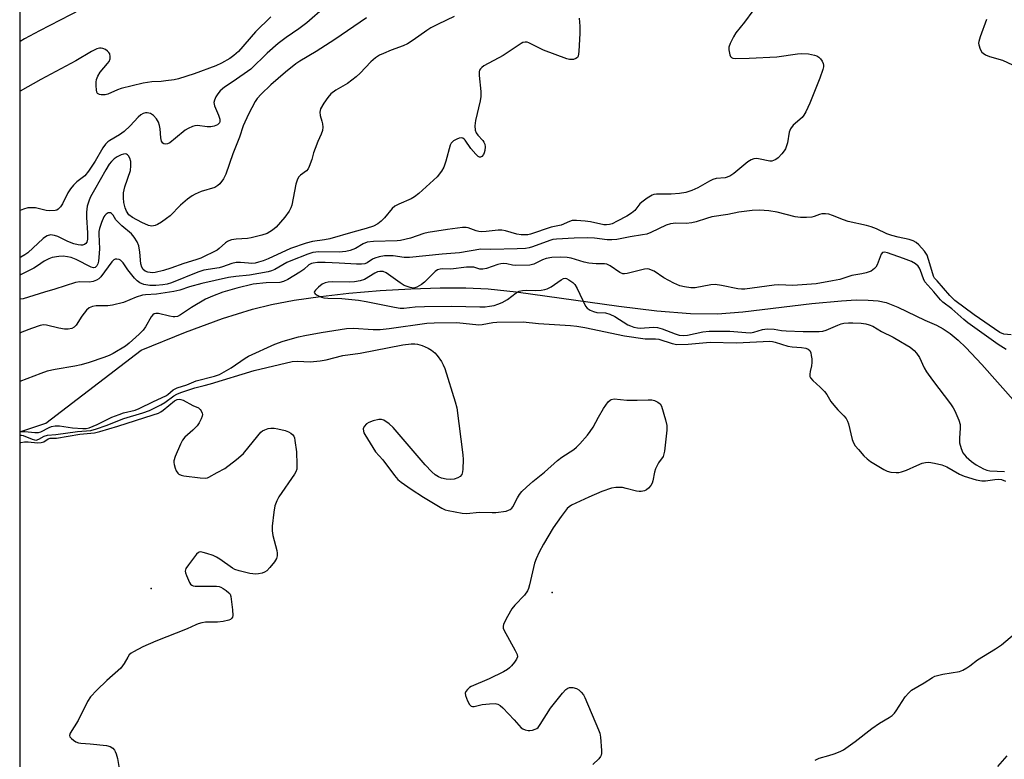
# Model space of a CAD drawing. Units: inches. Extents: x 1321763 to 1327763, y 533446 to 537447.
# Drawn here: x 1321763 to 1322068, y 536313 to 536542 of the extents above; entities that cross this region are included whole.
import ezdxf

# ---------------------------------------------------------------- set-up
doc = ezdxf.new("R2010")
doc.units = ezdxf.units.IN
doc.header["$MEASUREMENT"] = 0
for name, color, linetype in [('ELEV-Spot Elevation', 7, 'Continuous'), ('HYDRO-Single Line Stream', 4, 'Continuous'), ('NTRL-Trees', 3, 'Continuous'), ('Undefined', 1, 'Continuous')]:
    doc.layers.add(name, color=color, linetype=linetype)

msp = doc.modelspace()

# ---------------------------------------------------------------- linework, layer by layer
at = {"layer": 'ELEV-Spot Elevation'}
for p in [(1321803.87, 536365.9, 312), (1321928.1, 536364.74, 309.88)]:
    msp.add_point(p, dxfattribs=at)
at = {"layer": 'HYDRO-Single Line Stream'}
msp.add_lwpolyline([(1321763.25, 536414.39), (1321771.25, 536417.1), (1321800.81, 536439.7), (1321814.49, 536445.29), (1321825.97, 536449.55), (1321835.22, 536452.44), (1321841.13, 536453.84), (1321848.2, 536455.14), (1321856.27, 536456.3), (1321865.13, 536457.31), (1321874.8, 536458.14), (1321884.24, 536458.72), (1321893.34, 536459.02), (1321901.31, 536459.02), (1321908.28, 536458.64), (1321916.91, 536457.75), (1321948.67, 536453.27), (1321960.48, 536451.83), (1321970.93, 536451.02), (1321979.24, 536450.95), (1321987.13, 536451.58), (1322008.43, 536454.15), (1322017.68, 536455.01), (1322022.18, 536455.23), (1322025.95, 536455.2), (1322028.99, 536454.95), (1322031.52, 536454.45), (1322035.1, 536453.03), (1322043.44, 536448.99), (1322047.03, 536447.44), (1322049.15, 536446.28), (1322051.29, 536444.81), (1322053.74, 536442.8), (1322056.2, 536440.51), (1322061.15, 536435.3), (1322071.59, 536423.44)], dxfattribs=at)
at = {"layer": 'NTRL-Trees'}
msp.add_polyline3d([(1321763.16, 535440.16, 0), (1321763.28, 536711.46, 0)], dxfattribs=at)
at = {"layer": 'Undefined', "elevation": 306}
msp.add_lwpolyline([(1322068.66, 536439.93), (1322066.14, 536441.45), (1322056.82, 536448.11), (1322055.49, 536449.19), (1322051.86, 536452.47), (1322049.03, 536454.53), (1322048.27, 536455.26), (1322046.27, 536457.72), (1322043.49, 536460.88), (1322043.05, 536461.73), (1322042.11, 536464.36), (1322041.78, 536465.1), (1322041.36, 536465.74), (1322040.6, 536466.44), (1322039.34, 536467.1), (1322036.9, 536468.06), (1322031.89, 536469.81), (1322030.97, 536470.01), (1322030.38, 536469.92), (1322029.92, 536469.4), (1322028.65, 536466.15), (1322028.25, 536465.38), (1322027.91, 536464.96), (1322026.89, 536464.19), (1322025.3, 536463.63), (1322023.91, 536463.31), (1322020.84, 536462.8), (1322017.14, 536461.56), (1322014.86, 536461.21), (1322009.81, 536460.19), (1322002.63, 536459.67), (1321998.23, 536459.88), (1321996.82, 536459.86), (1321987.75, 536458.58), (1321986.67, 536458.56), (1321985.59, 536458.66), (1321980.48, 536459.75), (1321978.52, 536460.01), (1321977.14, 536459.9), (1321972.37, 536459), (1321970.96, 536459.02), (1321969, 536459.28), (1321967.63, 536459.62), (1321965.75, 536460.48), (1321962.6, 536462.12), (1321959.64, 536464.12), (1321958.86, 536464.5), (1321958.05, 536464.78), (1321957.51, 536464.87), (1321956.67, 536464.81), (1321951.32, 536463.4), (1321950.5, 536463.28), (1321949.97, 536463.3), (1321948.96, 536463.76), (1321946.06, 536465.85), (1321945.02, 536466.34), (1321944.25, 536466.44), (1321941.67, 536466.45), (1321939.4, 536466.67), (1321937.98, 536466.97), (1321933.98, 536468.22), (1321932.68, 536468.41), (1321930.75, 536468.45), (1321927.91, 536468.33), (1321926.23, 536468.07), (1321925.01, 536467.63), (1321922.34, 536466.36), (1321921.15, 536466.05), (1321916.56, 536465.89), (1321915.74, 536465.98), (1321913.98, 536466.41), (1321912.97, 536466.48), (1321912.11, 536466.4), (1321911.26, 536466.22), (1321907.67, 536464.98), (1321906.56, 536464.74), (1321905.68, 536464.81), (1321903.81, 536465.34), (1321902.95, 536465.43), (1321901.51, 536465.35), (1321896.62, 536464.81), (1321894.15, 536464.9), (1321893.32, 536464.79), (1321892.52, 536464.53), (1321891.81, 536464.09), (1321888.49, 536460.75), (1321887.61, 536460.02), (1321886.19, 536459.22), (1321885.2, 536458.93), (1321884.11, 536459.07), (1321882.21, 536459.76), (1321880.96, 536460.51), (1321876.68, 536463.63), (1321875.68, 536464.02), (1321874.66, 536464.09), (1321873.93, 536463.92), (1321873.18, 536463.58), (1321869.98, 536461.62), (1321868.59, 536461.18), (1321866.82, 536460.87), (1321865.33, 536460.7), (1321860.07, 536460.89), (1321858.73, 536460.79), (1321857.75, 536460.56), (1321856.81, 536460.08), (1321855.69, 536459.19), (1321854.72, 536458.25), (1321854.45, 536457.89), (1321854.36, 536457.54), (1321854.69, 536457.09), (1321855.31, 536456.68), (1321856.57, 536456.09), (1321857.38, 536455.87), (1321858.55, 536455.79), (1321862.96, 536455.74), (1321868.09, 536455.19), (1321870.42, 536454.81), (1321879.23, 536452.99), (1321881, 536452.71), (1321882.14, 536452.72), (1321885.58, 536453.08), (1321888.51, 536453.22), (1321897, 536453.31), (1321905.65, 536453.08), (1321907.33, 536453.1), (1321908.67, 536453.27), (1321910.07, 536453.57), (1321911.18, 536453.9), (1321912.54, 536454.44), (1321914.24, 536455.42), (1321916.89, 536457.48), (1321917.86, 536457.92), (1321918.9, 536458.13), (1321919.97, 536458.24), (1321922.95, 536458.2), (1321924.64, 536458.3), (1321925.75, 536458.43), (1321926.55, 536458.64), (1321927.74, 536459.3), (1321930.83, 536461.49), (1321931.56, 536461.87), (1321932.05, 536461.97), (1321932.53, 536461.86), (1321933.25, 536461.48), (1321934.42, 536460.61), (1321935.04, 536460), (1321935.81, 536458.74), (1321938.4, 536453.36), (1321938.92, 536452.69), (1321939.81, 536452.11), (1321940.82, 536451.69), (1321941.89, 536451.39), (1321944.62, 536451.26), (1321945.95, 536450.89), (1321947.49, 536450.17), (1321951.48, 536447.57), (1321952.3, 536447.19), (1321953.36, 536446.83), (1321954.47, 536446.6), (1321955.33, 536446.54), (1321959.39, 536446.81), (1321960.71, 536446.76), (1321962.1, 536446.34), (1321966.18, 536444.71), (1321967.42, 536444.38), (1321968.58, 536444.29), (1321969.94, 536444.36), (1321974.76, 536445.34), (1321976.7, 536445.54), (1321983.07, 536445.6), (1321988.06, 536445.12), (1321989.48, 536445.09), (1321990.53, 536445.23), (1321993.19, 536446.08), (1321994.59, 536446.26), (1321996.8, 536446.19), (1321999.03, 536445.8), (1322000.5, 536445.67), (1322005.82, 536445.44), (1322010.75, 536445.43), (1322011.86, 536445.56), (1322012.92, 536445.84), (1322016.55, 536447.46), (1322017.6, 536447.83), (1322018.42, 536448.03), (1322019.79, 536448.17), (1322021.13, 536448.19), (1322023.72, 536448.07), (1322025.17, 536447.9), (1322026.26, 536447.57), (1322027.32, 536447.12), (1322030.04, 536445.46), (1322033.65, 536443.7), (1322035.95, 536442.41), (1322037.71, 536441.36), (1322038.87, 536440.58), (1322040.13, 536439.55), (1322040.87, 536438.77), (1322041.8, 536437.39), (1322043.28, 536434.21), (1322044.01, 536432.97), (1322045.83, 536430.41), (1322051.37, 536423.11), (1322052.19, 536421.9), (1322052.71, 536420.88), (1322053.98, 536418), (1322054.39, 536416.66), (1322054.43, 536415.57), (1322054.19, 536412.43), (1322054.22, 536410.98), (1322054.66, 536409.3), (1322055.24, 536407.97), (1322056.25, 536406.72), (1322057.89, 536405.25), (1322059.31, 536404.26), (1322061.61, 536402.95), (1322062.62, 536402.56), (1322063.58, 536402.35), (1322068.15, 536402.11)], dxfattribs=at)
at = {"layer": 'Undefined'}
for points in [[(1321990.16, 536544.68, 310), (1321987.59, 536541.2, 310), (1321984.95, 536537.9, 310), (1321984.19, 536536.67, 310), (1321983.13, 536534.6, 310), (1321982.79, 536533.52, 310), (1321982.78, 536532.7, 310), (1321983.12, 536531.08, 310), (1321983.32, 536530.62, 310), (1321983.6, 536530.26, 310), (1321984.04, 536530.06, 310), (1321984.85, 536529.96, 310), (1321989.04, 536530.05, 310), (1321997.6, 536530.49, 310), (1322004.03, 536531.45, 310), (1322005.41, 536531.47, 310), (1322007.43, 536531.37, 310), (1322009.31, 536531.04, 310), (1322010.01, 536530.76, 310), (1322010.65, 536530.38, 310), (1322011.2, 536529.83, 310), (1322011.66, 536529.16, 310), (1322012, 536528.44, 310), (1322012.12, 536527.95, 310), (1322012.11, 536527.42, 310), (1322011.92, 536526.6, 310), (1322010.98, 536523.87, 310), (1322007.81, 536516.12, 310), (1322006.58, 536513.42, 310), (1322006.02, 536512.4, 310), (1322005.5, 536511.72, 310), (1322002.71, 536509.32, 310), (1322001.81, 536508.21, 310), (1322001.44, 536507.18, 310), (1322000.97, 536503.82, 310), (1322000.35, 536502.05, 310), (1321999.92, 536501.35, 310), (1321999.19, 536500.48, 310), (1321998, 536499.25, 310), (1321997.36, 536498.72, 310), (1321996.61, 536498.36, 310), (1321996.06, 536498.24, 310), (1321995.49, 536498.23, 310), (1321992, 536498.94, 310), (1321991.26, 536498.99, 310), (1321990.46, 536498.88, 310), (1321989.65, 536498.59, 310), (1321988.65, 536497.97, 310), (1321984.27, 536494.34, 310), (1321983.05, 536493.51, 310), (1321981.67, 536493.03, 310), (1321978.89, 536492.81, 310), (1321977.78, 536492.51, 310), (1321976.73, 536492, 310), (1321973.18, 536489.91, 310), (1321971.29, 536489.1, 310), (1321969.4, 536488.53, 310), (1321967.47, 536488.21, 310), (1321964.88, 536488.03, 310), (1321960.39, 536487.94, 310), (1321959.52, 536487.83, 310), (1321958.98, 536487.65, 310), (1321957.48, 536486.78, 310), (1321955.84, 536485.55, 310), (1321955.25, 536484.94, 310), (1321953.65, 536482.97, 310), (1321952.61, 536482.06, 310), (1321951.17, 536481.18, 310), (1321948.16, 536479.58, 310), (1321946.62, 536478.84, 310), (1321945.83, 536478.56, 310), (1321944.85, 536478.45, 310), (1321944.03, 536478.53, 310), (1321939.91, 536479.38, 310), (1321938.22, 536479.64, 310), (1321935.63, 536479.81, 310), (1321934.21, 536479.78, 310), (1321933.41, 536479.56, 310), (1321930.83, 536478.4, 310), (1321927.78, 536477.76, 310), (1321921.31, 536475.6, 310), (1321920.55, 536475.43, 310), (1321919.55, 536475.35, 310), (1321918.48, 536475.41, 310), (1321917.14, 536475.64, 310), (1321913.56, 536476.59, 310), (1321912.44, 536476.81, 310), (1321911.3, 536476.84, 310), (1321907.6, 536476.38, 310), (1321906.18, 536476.35, 310), (1321905.36, 536476.46, 310), (1321904.53, 536476.67, 310), (1321902.05, 536477.59, 310), (1321901.37, 536477.69, 310), (1321900.24, 536477.65, 310), (1321895.69, 536477.08, 310), (1321889.64, 536476.14, 310), (1321888.3, 536475.77, 310), (1321884.17, 536474.36, 310), (1321881.11, 536473.68, 310), (1321880, 536473.57, 310), (1321872.76, 536473.35, 310), (1321870.76, 536473.09, 310), (1321869.49, 536472.64, 310), (1321867.11, 536471.19, 310), (1321866.37, 536470.81, 310), (1321865.54, 536470.55, 310), (1321864.11, 536470.26, 310), (1321862.1, 536470.05, 310), (1321855.83, 536470.11, 310), (1321853.95, 536469.94, 310), (1321852.35, 536469.44, 310), (1321847.17, 536467.4, 310), (1321845.93, 536466.8, 310), (1321842.19, 536464.69, 310), (1321841.18, 536464.29, 310), (1321840.12, 536463.99, 310), (1321834.33, 536462.88, 310), (1321830.07, 536462.54, 310), (1321827.78, 536462.14, 310), (1321819.56, 536460.38, 310), (1321815.71, 536459.27, 310), (1321812.74, 536458.28, 310), (1321810.94, 536457.87, 310), (1321805.5, 536457.07, 310), (1321802.08, 536456.83, 310), (1321801.21, 536456.7, 310), (1321799.21, 536456.1, 310), (1321795.26, 536454.44, 310), (1321791.9, 536453.58, 310), (1321790.49, 536453.41, 310), (1321786.82, 536453.39, 310), (1321785.66, 536453.19, 310), (1321784.72, 536452.78, 310), (1321783.88, 536452.11, 310), (1321782.45, 536450.27, 310), (1321780.6, 536447.44, 310), (1321780.03, 536446.86, 310), (1321779.28, 536446.44, 310), (1321778.19, 536446.18, 310), (1321777.03, 536446.2, 310), (1321775.3, 536446.46, 310), (1321771.41, 536447.47, 310), (1321770.53, 536447.53, 310), (1321769.46, 536447.33, 310), (1321766.79, 536446.43, 310), (1321763.82, 536445.27, 310), (1321763.25, 536445.01, 310)], [(1321857.8, 536545.95, 318), (1321852.06, 536540.98, 318), (1321849.59, 536539.18, 318), (1321845.64, 536536.49, 318), (1321843.21, 536534.61, 318), (1321839.84, 536531.66, 318), (1321834.71, 536526.69, 318), (1321829.28, 536522.88, 318), (1321826.58, 536521.08, 318), (1321825.28, 536519.93, 318), (1321824.52, 536519.05, 318), (1321823.92, 536518.11, 318), (1321823.47, 536517.12, 318), (1321823.32, 536516.36, 318), (1321823.53, 536515.33, 318), (1321824.76, 536512.43, 318), (1321825.1, 536511.15, 318), (1321825.12, 536510.44, 318), (1321825.01, 536510.09, 318), (1321824.77, 536509.79, 318), (1321824.37, 536509.48, 318), (1321823.36, 536509.05, 318), (1321822.32, 536508.86, 318), (1321821.25, 536508.87, 318), (1321818.26, 536509.21, 318), (1321817.42, 536509.14, 318), (1321816.63, 536508.9, 318), (1321815.35, 536508.35, 318), (1321814.37, 536507.78, 318), (1321811.41, 536505.3, 318), (1321809.6, 536503.9, 318), (1321808.91, 536503.51, 318), (1321808.25, 536503.41, 318), (1321807.84, 536503.55, 318), (1321807.47, 536503.8, 318), (1321807.06, 536504.37, 318), (1321806.83, 536505.44, 318), (1321806.62, 536508.22, 318), (1321806.45, 536509.28, 318), (1321806.09, 536510.31, 318), (1321805.5, 536511.25, 318), (1321804.58, 536512.3, 318), (1321803.64, 536512.91, 318), (1321803.12, 536513.1, 318), (1321802.61, 536513.16, 318), (1321802.12, 536513.11, 318), (1321801.4, 536512.91, 318), (1321800.69, 536512.51, 318), (1321799.8, 536511.77, 318), (1321797.4, 536509.11, 318), (1321795.5, 536507.34, 318), (1321794.1, 536506.39, 318), (1321791.11, 536504.64, 318), (1321790.46, 536504.16, 318), (1321789.7, 536503.44, 318), (1321788.86, 536502.27, 318), (1321786.5, 536498.2, 318), (1321784.49, 536495.06, 318), (1321783.29, 536493.66, 318), (1321780.88, 536491.77, 318), (1321779.84, 536490.75, 318), (1321778.89, 536489.66, 318), (1321778.11, 536488.43, 318), (1321776.43, 536484.95, 318), (1321775.78, 536484.08, 318), (1321775.03, 536483.35, 318), (1321774.61, 536483.08, 318), (1321774.11, 536482.93, 318), (1321772.47, 536482.84, 318), (1321771.35, 536482.96, 318), (1321768, 536483.73, 318), (1321766.85, 536483.8, 318), (1321765.71, 536483.75, 318), (1321764.35, 536483.38, 318), (1321763.26, 536482.92, 318)], [(1321782.07, 536545.18, 322), (1321769.3, 536538.55, 322), (1321764.66, 536536.04, 322), (1321763.26, 536535.2, 322)], [(1321897.7, 536542.98, 314), (1321892.78, 536540.64, 314), (1321890.44, 536539.43, 314), (1321889.21, 536538.67, 314), (1321885.05, 536535.62, 314), (1321883.3, 536534.48, 314), (1321881.96, 536533.87, 314), (1321878.21, 536532.5, 314), (1321875.86, 536531.55, 314), (1321874.58, 536530.95, 314), (1321873.39, 536530.19, 314), (1321871.86, 536528.96, 314), (1321868.62, 536525.47, 314), (1321867.37, 536524.29, 314), (1321864.65, 536522.27, 314), (1321861.08, 536520.18, 314), (1321859.51, 536518.99, 314), (1321858.53, 536517.94, 314), (1321857.39, 536516.19, 314), (1321856.36, 536514.38, 314), (1321856.16, 536513.85, 314), (1321856.08, 536513.33, 314), (1321856.22, 536512.29, 314), (1321856.77, 536510.58, 314), (1321856.92, 536509.79, 314), (1321857, 536508.71, 314), (1321856.92, 536507.65, 314), (1321856.56, 536506.6, 314), (1321855.48, 536504.29, 314), (1321854.64, 536502.15, 314), (1321854.17, 536500.79, 314), (1321853.62, 536498.69, 314), (1321852.81, 536496.57, 314), (1321852.45, 536495.82, 314), (1321851.98, 536495.17, 314), (1321850.15, 536493.91, 314), (1321849.61, 536493.34, 314), (1321849.19, 536492.67, 314), (1321848.71, 536491.08, 314), (1321847.41, 536484.6, 314), (1321847.15, 536483.79, 314), (1321846.6, 536482.77, 314), (1321845.25, 536480.84, 314), (1321842.53, 536477.73, 314), (1321841.46, 536476.84, 314), (1321839.79, 536475.84, 314), (1321838.18, 536475.28, 314), (1321834.83, 536474.44, 314), (1321833.68, 536474.28, 314), (1321830.17, 536474.03, 314), (1321828.75, 536473.8, 314), (1321827.93, 536473.58, 314), (1321827.46, 536473.36, 314), (1321826.88, 536472.96, 314), (1321824.95, 536471.2, 314), (1321824.26, 536470.7, 314), (1321819.23, 536468.19, 314), (1321817.72, 536467.66, 314), (1321813.95, 536466.55, 314), (1321809.96, 536465.07, 314), (1321807.72, 536464.4, 314), (1321805.16, 536463.75, 314), (1321804.35, 536463.68, 314), (1321803.56, 536463.72, 314), (1321802.79, 536463.86, 314), (1321802.05, 536464.19, 314), (1321801.42, 536464.67, 314), (1321800.95, 536465.34, 314), (1321800.64, 536466.44, 314), (1321800.34, 536469.98, 314), (1321800.03, 536471.95, 314), (1321799.49, 536473.24, 314), (1321798.61, 536474.68, 314), (1321797.75, 536475.66, 314), (1321794.79, 536478.19, 314), (1321793.52, 536479.39, 314), (1321792.97, 536480.05, 314), (1321792.08, 536481.44, 314), (1321791.62, 536481.99, 314), (1321791.27, 536482.2, 314), (1321790.59, 536482.16, 314), (1321789.9, 536481.8, 314), (1321789.52, 536481.43, 314), (1321789.23, 536480.99, 314), (1321788.44, 536479.21, 314), (1321787.84, 536477.36, 314), (1321787.71, 536476.45, 314), (1321787.68, 536475.57, 314), (1321787.89, 536471.11, 314), (1321787.67, 536468.4, 314), (1321787.52, 536467.2, 314), (1321787.32, 536466.39, 314), (1321787.05, 536465.79, 314), (1321786.56, 536465.3, 314), (1321786, 536465.2, 314), (1321785.32, 536465.38, 314), (1321780.64, 536467.77, 314), (1321779.1, 536468.36, 314), (1321777.99, 536468.63, 314), (1321776.62, 536468.75, 314), (1321775.23, 536468.67, 314), (1321773.22, 536468.34, 314), (1321772.16, 536468, 314), (1321770.73, 536467.26, 314), (1321768.68, 536465.8, 314), (1321767.56, 536465.1, 314), (1321763.59, 536463.11, 314), (1321763.26, 536462.96, 314)], [(1321840.95, 536542.82, 320), (1321836.22, 536538.18, 320), (1321830.95, 536532.16, 320), (1321829.52, 536530.85, 320), (1321828.25, 536529.93, 320), (1321825.69, 536528.51, 320), (1321823.86, 536527.65, 320), (1321817.15, 536525.25, 320), (1321812.36, 536523.71, 320), (1321810.95, 536523.4, 320), (1321808.38, 536523.05, 320), (1321806.94, 536522.9, 320), (1321804.09, 536522.77, 320), (1321801.38, 536522.34, 320), (1321794.56, 536520.69, 320), (1321793.49, 536520.3, 320), (1321790.41, 536518.91, 320), (1321789.58, 536518.76, 320), (1321788.43, 536518.76, 320), (1321787.9, 536518.84, 320), (1321787.45, 536519.01, 320), (1321787.27, 536519.14, 320), (1321787.05, 536519.53, 320), (1321786.9, 536520.31, 320), (1321786.83, 536521.46, 320), (1321786.84, 536522.64, 320), (1321786.96, 536523.49, 320), (1321787.35, 536524.51, 320), (1321788.05, 536525.71, 320), (1321790.38, 536528.41, 320), (1321790.89, 536529.09, 320), (1321791.19, 536529.84, 320), (1321791.21, 536530.63, 320), (1321791.04, 536531.41, 320), (1321790.77, 536531.87, 320), (1321790.38, 536532.26, 320), (1321789.68, 536532.75, 320), (1321788.9, 536533.09, 320), (1321788.38, 536533.18, 320), (1321787.85, 536533.16, 320), (1321787.09, 536532.98, 320), (1321785.35, 536532.14, 320), (1321780.54, 536529.25, 320), (1321769.74, 536523.51, 320), (1321763.26, 536519.89, 320)], [(1321870.54, 536542.56, 316), (1321860.79, 536535.85, 316), (1321855.01, 536532.18, 316), (1321849.89, 536529.19, 316), (1321848.65, 536528.32, 316), (1321845.44, 536525.79, 316), (1321840.91, 536521.83, 316), (1321837.93, 536518.94, 316), (1321836.74, 536517.64, 316), (1321836.03, 536516.69, 316), (1321834.02, 536512.77, 316), (1321832.4, 536509.1, 316), (1321831.25, 536505.66, 316), (1321829.19, 536500.45, 316), (1321826.96, 536494.2, 316), (1321826.22, 536492.72, 316), (1321825.12, 536491.17, 316), (1321824.54, 536490.62, 316), (1321823.6, 536490.08, 316), (1321819.4, 536488.77, 316), (1321817.53, 536488.03, 316), (1321816.53, 536487.5, 316), (1321815.17, 536486.44, 316), (1321813, 536484.56, 316), (1321809.76, 536481.27, 316), (1321808.67, 536480.4, 316), (1321807.03, 536479.3, 316), (1321805.82, 536478.59, 316), (1321805.07, 536478.27, 316), (1321804.08, 536478.12, 316), (1321803.06, 536478.25, 316), (1321800.93, 536479.2, 316), (1321798.11, 536480.77, 316), (1321797, 536481.63, 316), (1321796.18, 536482.67, 316), (1321795.78, 536483.73, 316), (1321795.42, 536485.42, 316), (1321795.31, 536486.8, 316), (1321795.35, 536488.43, 316), (1321795.72, 536490.29, 316), (1321797.43, 536495.34, 316), (1321797.57, 536496.71, 316), (1321797.54, 536498.09, 316), (1321797.27, 536499.12, 316), (1321796.89, 536499.8, 316), (1321796.57, 536500.16, 316), (1321796.2, 536500.36, 316), (1321795.78, 536500.43, 316), (1321795.35, 536500.4, 316), (1321794.6, 536500.16, 316), (1321793.36, 536499.52, 316), (1321792.43, 536498.9, 316), (1321791.61, 536498.12, 316), (1321790.89, 536497.23, 316), (1321789.79, 536495.47, 316), (1321786.27, 536489.28, 316), (1321785.11, 536487.18, 316), (1321784.63, 536486.14, 316), (1321784.07, 536484.28, 316), (1321783.81, 536482.4, 316), (1321783.85, 536480.73, 316), (1321784.17, 536476.04, 316), (1321784.17, 536474.1, 316), (1321783.92, 536473.08, 316), (1321783.65, 536472.67, 316), (1321783.27, 536472.41, 316), (1321782.58, 536472.19, 316), (1321782.06, 536472.17, 316), (1321781.24, 536472.29, 316), (1321779.87, 536472.66, 316), (1321778.09, 536473.36, 316), (1321775.01, 536474.9, 316), (1321773.97, 536475.24, 316), (1321772.68, 536475.38, 316), (1321771.64, 536475.09, 316), (1321771.16, 536474.82, 316), (1321770.47, 536474.27, 316), (1321765.67, 536469.85, 316), (1321764.76, 536469.17, 316), (1321763.52, 536468.45, 316), (1321763.26, 536468.34, 316)], [(1321936.4, 536542.46, 312), (1321936.62, 536539.96, 312), (1321936.66, 536537.83, 312), (1321936.34, 536532.09, 312), (1321936.09, 536530.69, 312), (1321935.88, 536530.3, 312), (1321935.4, 536529.92, 312), (1321934.69, 536529.69, 312), (1321933.92, 536529.63, 312), (1321933.38, 536529.68, 312), (1321932.56, 536529.9, 312), (1321925.36, 536532.54, 312), (1321920.85, 536534.83, 312), (1321920.33, 536535, 312), (1321919.64, 536535.05, 312), (1321918.97, 536534.87, 312), (1321918.48, 536534.62, 312), (1321912.83, 536530.92, 312), (1321906.91, 536527.71, 312), (1321906.23, 536527.21, 312), (1321905.85, 536526.81, 312), (1321905.57, 536526.35, 312), (1321905.42, 536525.84, 312), (1321905.43, 536524.71, 312), (1321905.95, 536519.71, 312), (1321905.98, 536518.25, 312), (1321905.74, 536516.84, 312), (1321904.27, 536510.74, 312), (1321904.07, 536509.09, 312), (1321904.25, 536507.78, 312), (1321904.56, 536506.98, 312), (1321905.06, 536506.29, 312), (1321906.58, 536504.55, 312), (1321906.9, 536504.08, 312), (1321907.18, 536503.42, 312), (1321907.28, 536502.62, 312), (1321907.2, 536501.51, 312), (1321907, 536500.73, 312), (1321906.75, 536500.24, 312), (1321906.26, 536499.65, 312), (1321905.9, 536499.41, 312), (1321905.53, 536499.4, 312), (1321905.15, 536499.61, 312), (1321904.38, 536500.34, 312), (1321902.86, 536502.1, 312), (1321901.14, 536504.68, 312), (1321900.78, 536505.04, 312), (1321900.39, 536505.3, 312), (1321899.97, 536505.43, 312), (1321899.25, 536505.33, 312), (1321898.51, 536505.03, 312), (1321897.54, 536504.5, 312), (1321896.76, 536503.81, 312), (1321896.44, 536503.15, 312), (1321895.15, 536498.22, 312), (1321894.52, 536496.3, 312), (1321893.81, 536495.11, 312), (1321892.39, 536493.38, 312), (1321886.75, 536488.23, 312), (1321885.4, 536487.12, 312), (1321884.42, 536486.56, 312), (1321880.53, 536484.93, 312), (1321879.32, 536484.27, 312), (1321878.51, 536483.5, 312), (1321876.13, 536480.65, 312), (1321875.14, 536479.63, 312), (1321874.04, 536478.75, 312), (1321872.71, 536478.12, 312), (1321870.46, 536477.33, 312), (1321866.3, 536476.27, 312), (1321859.2, 536474.11, 312), (1321857.52, 536473.8, 312), (1321853.81, 536473.33, 312), (1321851.92, 536472.83, 312), (1321847.04, 536471.17, 312), (1321840.14, 536467.98, 312), (1321838.54, 536467.36, 312), (1321837.14, 536466.91, 312), (1321836.03, 536466.65, 312), (1321835.05, 536466.55, 312), (1321834.04, 536466.58, 312), (1321831.56, 536466.87, 312), (1321830.19, 536466.82, 312), (1321828.9, 536466.53, 312), (1321825.94, 536465.46, 312), (1321824.89, 536465.16, 312), (1321820.19, 536464.49, 312), (1321818.35, 536463.88, 312), (1321810.14, 536460.52, 312), (1321808.82, 536460.13, 312), (1321807.52, 536459.89, 312), (1321805.36, 536459.72, 312), (1321803.41, 536459.76, 312), (1321801.55, 536460.07, 312), (1321800.34, 536460.55, 312), (1321799.49, 536461.12, 312), (1321798.67, 536461.97, 312), (1321796.64, 536464.55, 312), (1321795.16, 536466.7, 312), (1321794.68, 536467.27, 312), (1321794.33, 536467.55, 312), (1321793.92, 536467.76, 312), (1321793.21, 536467.89, 312), (1321792.75, 536467.83, 312), (1321792.31, 536467.63, 312), (1321791.72, 536467.07, 312), (1321788.28, 536462.38, 312), (1321787.67, 536461.8, 312), (1321786.96, 536461.38, 312), (1321785.91, 536460.97, 312), (1321784.81, 536460.72, 312), (1321781.82, 536460.84, 312), (1321780.42, 536460.66, 312), (1321774.06, 536458.59, 312), (1321770.82, 536457.66, 312), (1321764.27, 536455.59, 312), (1321763.26, 536455.48, 312)], [(1322062.57, 536542.07, 308), (1322060.56, 536536.67, 308), (1322060.14, 536535.28, 308), (1322060.08, 536534.72, 308), (1322060.14, 536534.18, 308), (1322060.56, 536532.86, 308), (1322061.12, 536531.93, 308), (1322061.51, 536531.58, 308), (1322062.21, 536531.15, 308), (1322063.48, 536530.6, 308), (1322067.5, 536529.42, 308), (1322070.62, 536528.03, 308)], [(1322070.17, 536444.41, 308), (1322067.93, 536444.67, 308), (1322066.7, 536445.19, 308), (1322058.69, 536450.66, 308), (1322052.77, 536455.05, 308), (1322051.18, 536456.66, 308), (1322047.23, 536461.11, 308), (1322046.5, 536462.02, 308), (1322046.19, 536462.57, 308), (1322045.89, 536463.32, 308), (1322044.64, 536467.81, 308), (1322044.14, 536469.15, 308), (1322043.31, 536470.31, 308), (1322041.59, 536472.27, 308), (1322040.75, 536473.04, 308), (1322039.84, 536473.55, 308), (1322038.59, 536474, 308), (1322035.24, 536474.65, 308), (1322033.24, 536475.16, 308), (1322031.73, 536475.75, 308), (1322028.46, 536477.26, 308), (1322026.86, 536477.91, 308), (1322025.44, 536478.3, 308), (1322019.67, 536479.55, 308), (1322018.31, 536480.02, 308), (1322014.86, 536481.43, 308), (1322013.78, 536481.77, 308), (1322012.69, 536481.89, 308), (1322011.61, 536481.85, 308), (1322010.8, 536481.66, 308), (1322009.2, 536481.09, 308), (1322008.49, 536480.91, 308), (1322006.84, 536480.74, 308), (1322004.93, 536480.72, 308), (1322003.31, 536480.93, 308), (1321997.74, 536482.39, 308), (1321995.11, 536482.86, 308), (1321992.25, 536483.07, 308), (1321989.94, 536482.93, 308), (1321985.9, 536482.46, 308), (1321982.48, 536481.68, 308), (1321977.46, 536480.92, 308), (1321975.82, 536480.49, 308), (1321972.68, 536479.44, 308), (1321971.27, 536479.12, 308), (1321969.51, 536478.93, 308), (1321966.4, 536478.97, 308), (1321964.69, 536478.79, 308), (1321963.36, 536478.34, 308), (1321958.65, 536476.12, 308), (1321957.37, 536475.64, 308), (1321956.05, 536475.36, 308), (1321952.2, 536474.8, 308), (1321948.11, 536473.93, 308), (1321946.49, 536473.8, 308), (1321945.12, 536473.83, 308), (1321941.16, 536474.35, 308), (1321939.11, 536474.48, 308), (1321934.91, 536474.34, 308), (1321929.37, 536474.03, 308), (1321928.26, 536473.9, 308), (1321927.32, 536473.68, 308), (1321921.99, 536471.65, 308), (1321920.88, 536471.33, 308), (1321919.77, 536471.17, 308), (1321917.25, 536471.02, 308), (1321909.1, 536470.88, 308), (1321905.96, 536470.92, 308), (1321899.39, 536469.86, 308), (1321894.02, 536469.43, 308), (1321883.89, 536468.41, 308), (1321882.17, 536468.43, 308), (1321878.79, 536468.87, 308), (1321876.12, 536468.92, 308), (1321874.44, 536468.62, 308), (1321873.1, 536468.22, 308), (1321872.38, 536467.85, 308), (1321870.78, 536466.7, 308), (1321870.07, 536466.44, 308), (1321869.04, 536466.29, 308), (1321867.47, 536466.29, 308), (1321862.14, 536466.65, 308), (1321857.75, 536466.81, 308), (1321855.41, 536466.81, 308), (1321854.01, 536466.66, 308), (1321853.48, 536466.5, 308), (1321852.74, 536466.11, 308), (1321851.14, 536464.62, 308), (1321849.96, 536463.79, 308), (1321846.19, 536461.58, 308), (1321844.89, 536460.94, 308), (1321843.7, 536460.67, 308), (1321839.48, 536460.59, 308), (1321835.44, 536460.08, 308), (1321830.38, 536458.91, 308), (1321826.03, 536457.63, 308), (1321822.88, 536456.44, 308), (1321820.7, 536455.47, 308), (1321816.41, 536452.9, 308), (1321813, 536450.65, 308), (1321811.98, 536450.15, 308), (1321811.23, 536449.99, 308), (1321810.69, 536450, 308), (1321809.55, 536450.2, 308), (1321806.14, 536451.05, 308), (1321805.33, 536451.09, 308), (1321804.79, 536450.93, 308), (1321804.37, 536450.63, 308), (1321803.84, 536449.99, 308), (1321802.07, 536446.88, 308), (1321801.39, 536445.92, 308), (1321800.14, 536444.65, 308), (1321797.08, 536441.83, 308), (1321795.89, 536440.95, 308), (1321792.13, 536438.7, 308), (1321790.89, 536438.06, 308), (1321789.25, 536437.39, 308), (1321784.64, 536435.88, 308), (1321782.2, 536435.2, 308), (1321780.23, 536434.79, 308), (1321774.19, 536433.76, 308), (1321771.69, 536433.18, 308), (1321769.73, 536432.52, 308), (1321763.25, 536429.96, 308)], [(1321763.25, 536414.35, 308), (1321763.33, 536414.38, 308), (1321763.89, 536414.51, 308), (1321764.71, 536414.55, 308), (1321767.83, 536414.24, 308), (1321768.97, 536414.25, 308), (1321769.68, 536414.47, 308), (1321772.25, 536415.8, 308), (1321773.03, 536416.05, 308), (1321774.11, 536416.28, 308), (1321775.52, 536416.29, 308), (1321779.56, 536415.66, 308), (1321782.73, 536415.43, 308), (1321783.7, 536415.42, 308), (1321784.72, 536415.66, 308), (1321787.12, 536416.65, 308), (1321791.74, 536418.92, 308), (1321793.91, 536419.83, 308), (1321795.3, 536420.3, 308), (1321798.96, 536421.18, 308), (1321800.13, 536421.61, 308), (1321804.6, 536423.81, 308), (1321808.39, 536425.57, 308), (1321809.05, 536426, 308), (1321810.71, 536427.39, 308), (1321811.96, 536428.05, 308), (1321814.95, 536429.02, 308), (1321817.76, 536430.22, 308), (1321823.51, 536431.69, 308), (1321825.03, 536432.22, 308), (1321828.69, 536434.24, 308), (1321832.96, 536437.22, 308), (1321833.98, 536437.84, 308), (1321842.15, 536441.6, 308), (1321844.71, 536442.52, 308), (1321849.47, 536443.81, 308), (1321851.5, 536444.27, 308), (1321856.51, 536445.2, 308), (1321864.35, 536446.36, 308), (1321866.51, 536446.47, 308), (1321872.62, 536446.08, 308), (1321874.83, 536446.11, 308), (1321877.6, 536446.42, 308), (1321889.23, 536448.04, 308), (1321891.47, 536448.19, 308), (1321898.5, 536448.26, 308), (1321905.32, 536447.57, 308), (1321906.39, 536447.66, 308), (1321909.63, 536448.26, 308), (1321910.95, 536448.4, 308), (1321919.08, 536448.43, 308), (1321923.81, 536447.97, 308), (1321933.68, 536447.38, 308), (1321935.68, 536447.17, 308), (1321938.14, 536446.74, 308), (1321950.41, 536444.1, 308), (1321956.84, 536443.24, 308), (1321960.09, 536443.22, 308), (1321961.06, 536443.11, 308), (1321965.25, 536441.78, 308), (1321966.67, 536441.49, 308), (1321970.14, 536441.6, 308), (1321976.98, 536442.18, 308), (1321985.16, 536441.98, 308), (1321995.51, 536442.47, 308), (1321996.3, 536442.39, 308), (1321997.08, 536442.2, 308), (1322001.05, 536440.98, 308), (1322002.4, 536440.78, 308), (1322005.29, 536440.56, 308), (1322006.61, 536440.31, 308), (1322007.28, 536440.01, 308), (1322007.81, 536439.57, 308), (1322008.13, 536438.89, 308), (1322008.31, 536438.09, 308), (1322008.45, 536436.98, 308), (1322008.46, 536435.88, 308), (1322008.33, 536434.85, 308), (1322007.91, 536433.09, 308), (1322007.81, 536432.32, 308), (1322007.88, 536431.57, 308), (1322008.07, 536431.11, 308), (1322008.79, 536430.27, 308), (1322011.03, 536428.29, 308), (1322012.44, 536426.88, 308), (1322013.09, 536425.98, 308), (1322014.39, 536423.85, 308), (1322015.23, 536422.71, 308), (1322016.5, 536421.19, 308), (1322018.35, 536419.4, 308), (1322019.08, 536418.51, 308), (1322019.51, 536417.74, 308), (1322019.81, 536416.92, 308), (1322020.96, 536412.09, 308), (1322021.39, 536411.04, 308), (1322021.92, 536410.13, 308), (1322022.89, 536408.91, 308), (1322024.58, 536407.04, 308), (1322025.59, 536406.09, 308), (1322026.66, 536405.21, 308), (1322030.75, 536402.74, 308), (1322031.82, 536402.25, 308), (1322032.93, 536401.92, 308), (1322034.58, 536401.83, 308), (1322035.41, 536401.89, 308), (1322036.22, 536402.05, 308), (1322037.81, 536402.6, 308), (1322040.95, 536404.04, 308), (1322042.59, 536404.69, 308), (1322043.68, 536404.98, 308), (1322044.7, 536405.04, 308), (1322046.45, 536404.77, 308), (1322048.75, 536404.18, 308), (1322050.24, 536403.55, 308), (1322054.23, 536401.37, 308), (1322055.61, 536400.73, 308), (1322059.33, 536399.6, 308), (1322061.06, 536399.26, 308), (1322062.23, 536399.3, 308), (1322065.16, 536399.71, 308), (1322066.32, 536399.77, 308), (1322067.17, 536399.63, 308), (1322068.48, 536399.19, 308)], [(1321763.25, 536413.35, 310), (1321763.69, 536413.41, 310), (1321764.19, 536413.33, 310), (1321766.98, 536412.11, 310), (1321767.76, 536411.9, 310), (1321768.29, 536411.89, 310), (1321769.06, 536412.12, 310), (1321770.78, 536413.08, 310), (1321771.76, 536413.44, 310), (1321774.36, 536413.55, 310), (1321781.08, 536414.48, 310), (1321785.14, 536414.88, 310), (1321786.97, 536415.37, 310), (1321789.92, 536416.39, 310), (1321795.43, 536418.57, 310), (1321801.25, 536420.31, 310), (1321803.4, 536421.06, 310), (1321806.9, 536422.76, 310), (1321808.07, 536423.5, 310), (1321810.84, 536425.59, 310), (1321811.81, 536426.11, 310), (1321813.07, 536426.62, 310), (1321817.35, 536428.08, 310), (1321820.27, 536428.72, 310), (1321822.24, 536429.25, 310), (1321835.74, 536433.36, 310), (1321847.5, 536436.23, 310), (1321849.16, 536436.34, 310), (1321853.1, 536436.13, 310), (1321856.17, 536436.36, 310), (1321858.11, 536436.72, 310), (1321863.27, 536438.02, 310), (1321868.62, 536438.77, 310), (1321881.81, 536441.31, 310), (1321884.38, 536441.65, 310), (1321885.54, 536441.66, 310), (1321886.4, 536441.56, 310), (1321887.77, 536441.12, 310), (1321889.63, 536440.31, 310), (1321890.73, 536439.68, 310), (1321891.75, 536438.91, 310), (1321892.49, 536438.08, 310), (1321893.78, 536436.17, 310), (1321894.34, 536435.17, 310), (1321894.77, 536434.07, 310), (1321898.04, 536423.73, 310), (1321898.49, 536421.83, 310), (1321900.43, 536407.31, 310), (1321900.46, 536405.83, 310), (1321900.37, 536402.86, 310), (1321900.28, 536402, 310), (1321900.05, 536401.21, 310), (1321899.55, 536400.61, 310), (1321898.86, 536400.16, 310), (1321897.75, 536399.82, 310), (1321896.57, 536399.68, 310), (1321895.18, 536399.76, 310), (1321893.83, 536400.04, 310), (1321892.81, 536400.5, 310), (1321891.85, 536401.08, 310), (1321890.74, 536402.01, 310), (1321888.7, 536404.19, 310), (1321878.86, 536415.81, 310), (1321877.57, 536416.94, 310), (1321875.94, 536417.99, 310), (1321875.2, 536418.22, 310), (1321874.38, 536418.21, 310), (1321872.64, 536417.82, 310), (1321871.23, 536417.32, 310), (1321870.52, 536416.86, 310), (1321869.8, 536416.05, 310), (1321869.54, 536415.35, 310), (1321869.58, 536414.6, 310), (1321869.72, 536414.11, 310), (1321870.01, 536413.55, 310), (1321873.32, 536408.28, 310), (1321875.66, 536405.73, 310), (1321879.18, 536400.95, 310), (1321880.26, 536399.7, 310), (1321881.33, 536398.83, 310), (1321884.39, 536396.69, 310), (1321888.23, 536394.2, 310), (1321893.88, 536390.83, 310), (1321894.96, 536390.33, 310), (1321895.8, 536390.04, 310), (1321900.14, 536389.3, 310), (1321901.54, 536389.17, 310), (1321905.59, 536389.6, 310), (1321909.46, 536389.45, 310), (1321910.62, 536389.49, 310), (1321913.77, 536389.91, 310), (1321914.57, 536390.14, 310), (1321915.02, 536390.37, 310), (1321915.55, 536390.83, 310), (1321915.87, 536391.24, 310), (1321917.31, 536394.03, 310), (1321917.97, 536395.03, 310), (1321918.71, 536395.93, 310), (1321920.15, 536397.33, 310), (1321922.06, 536399.08, 310), (1321925.64, 536401.95, 310), (1321929.67, 536405.56, 310), (1321931.06, 536406.57, 310), (1321934.72, 536408.95, 310), (1321935.59, 536409.67, 310), (1321936.61, 536410.7, 310), (1321938.97, 536413.36, 310), (1321939.87, 536414.5, 310), (1321940.79, 536415.92, 310), (1321942.35, 536418.94, 310), (1321943.91, 536421.66, 310), (1321945.41, 536423.66, 310), (1321945.98, 536424.22, 310), (1321946.36, 536424.45, 310), (1321947.25, 536424.63, 310), (1321951.2, 536424.25, 310), (1321954.36, 536424.23, 310), (1321957.82, 536424.33, 310), (1321958.96, 536424.28, 310), (1321959.79, 536424.08, 310), (1321960.82, 536423.61, 310), (1321961.45, 536423.1, 310), (1321961.88, 536422.38, 310), (1321963.19, 536418.14, 310), (1321963.57, 536416.42, 310), (1321963.53, 536414.96, 310), (1321962.82, 536408.48, 310), (1321962.68, 536407.62, 310), (1321962.42, 536406.81, 310), (1321960.99, 536404.82, 310), (1321960.08, 536403.02, 310), (1321959.75, 536401.95, 310), (1321959.24, 536399.23, 310), (1321958.97, 536398.5, 310), (1321958.61, 536397.82, 310), (1321957.92, 536397.01, 310), (1321957.31, 536396.51, 310), (1321956.61, 536396.16, 310), (1321955.57, 536395.95, 310), (1321955.02, 536395.95, 310), (1321954.16, 536396.09, 310), (1321951.02, 536396.92, 310), (1321949.87, 536397.15, 310), (1321947.81, 536397.18, 310), (1321946.39, 536396.95, 310), (1321943.45, 536395.91, 310), (1321939.39, 536394.23, 310), (1321934.09, 536391.73, 310), (1321933.29, 536391.19, 310), (1321932.74, 536390.67, 310), (1321930.84, 536388.23, 310), (1321928.4, 536384.69, 310), (1321925.36, 536379.68, 310), (1321924.03, 536377.2, 310), (1321923.06, 536375.13, 310), (1321922.55, 536373.79, 310), (1321921.06, 536367.07, 310), (1321920.71, 536365.94, 310), (1321920.37, 536365.23, 310), (1321919.45, 536363.9, 310), (1321916.49, 536360.74, 310), (1321915.57, 536359.64, 310), (1321914.2, 536357.31, 310), (1321913, 536354.93, 310), (1321912.83, 536354.14, 310), (1321912.92, 536353.63, 310), (1321913.1, 536353.13, 310), (1321916.58, 536346.78, 310), (1321917.18, 536345.5, 310), (1321917.3, 536344.75, 310), (1321917.04, 536344.06, 310), (1321916.39, 536343.15, 310), (1321915.46, 536342.05, 310), (1321914.87, 536341.42, 310), (1321914.21, 536340.87, 310), (1321912.97, 536340.16, 310), (1321908.55, 536338, 310), (1321902.92, 536335.61, 310), (1321902.43, 536335.31, 310), (1321901.8, 536334.73, 310), (1321901.33, 536334.06, 310), (1321901.16, 536333.57, 310), (1321901.22, 536332.81, 310), (1321901.8, 536331.22, 310), (1321902.42, 536330, 310), (1321902.92, 536329.52, 310), (1321903.36, 536329.42, 310), (1321903.86, 536329.45, 310), (1321906.36, 536330, 310), (1321908.69, 536330.27, 310), (1321910.41, 536330.34, 310), (1321911.2, 536330.19, 310), (1321911.91, 536329.76, 310), (1321912.76, 536328.98, 310), (1321916.28, 536325.32, 310), (1321918.5, 536322.82, 310), (1321918.94, 536322.51, 310), (1321919.73, 536322.19, 310), (1321920.57, 536322.03, 310), (1321921.14, 536322.03, 310), (1321921.98, 536322.14, 310), (1321922.79, 536322.37, 310), (1321923.27, 536322.61, 310), (1321923.68, 536322.97, 310), (1321924.37, 536323.89, 310), (1321927.56, 536328.87, 310), (1321931.3, 536333.56, 310), (1321932.28, 536334.66, 310), (1321932.94, 536335.13, 310), (1321933.43, 536335.26, 310), (1321934.5, 536335.25, 310), (1321935.56, 536335.02, 310), (1321936.26, 536334.63, 310), (1321937.08, 536333.89, 310), (1321937.77, 536333.02, 310), (1321938.2, 536332.25, 310), (1321942.45, 536322.24, 310), (1321942.82, 536321.14, 310), (1321943.01, 536319.96, 310), (1321943.38, 536315.77, 310), (1321943.37, 536314.91, 310), (1321943.25, 536314.37, 310), (1321943, 536313.9, 310), (1321942.48, 536313.26, 310), (1321940.61, 536311.5, 310)], [(1321763.25, 536411.05, 312), (1321763.56, 536411.17, 312), (1321764.64, 536411.33, 312), (1321765.73, 536411.38, 312), (1321768.72, 536411.05, 312), (1321769.85, 536411.09, 312), (1321770.65, 536411.37, 312), (1321771.94, 536412.23, 312), (1321772.55, 536412.49, 312), (1321773.45, 536412.42, 312), (1321774.53, 536412.5, 312), (1321781.77, 536413.74, 312), (1321786.33, 536414.14, 312), (1321787.95, 536414.54, 312), (1321793.58, 536416.22, 312), (1321804.53, 536419.64, 312), (1321806.18, 536420.23, 312), (1321806.85, 536420.59, 312), (1321807.55, 536421.09, 312), (1321811.09, 536424.05, 312), (1321811.9, 536424.48, 312), (1321812.56, 536424.58, 312), (1321813.07, 536424.48, 312), (1321813.83, 536424.18, 312), (1321816.82, 536422.58, 312), (1321818.55, 536421.84, 312), (1321819.08, 536421.38, 312), (1321819.37, 536420.95, 312), (1321819.66, 536420.22, 312), (1321819.72, 536419.74, 312), (1321819.66, 536419.25, 312), (1321819.39, 536418.49, 312), (1321818.72, 536417.26, 312), (1321818.11, 536416.33, 312), (1321816.8, 536414.93, 312), (1321814.31, 536412.73, 312), (1321813.61, 536411.89, 312), (1321812.95, 536410.61, 312), (1321811.35, 536406.83, 312), (1321810.93, 536405.47, 312), (1321810.91, 536404.91, 312), (1321810.99, 536404.34, 312), (1321811.32, 536403.2, 312), (1321811.65, 536402.38, 312), (1321812.1, 536401.67, 312), (1321812.48, 536401.36, 312), (1321813.16, 536401.03, 312), (1321813.97, 536400.81, 312), (1321819, 536400.2, 312), (1321820.73, 536400.1, 312), (1321821.28, 536400.18, 312), (1321821.75, 536400.36, 312), (1321824.35, 536401.89, 312), (1321826.66, 536403.07, 312), (1321830.32, 536405.88, 312), (1321831.66, 536406.98, 312), (1321832.43, 536407.75, 312), (1321836.89, 536413.22, 312), (1321837.87, 536414.33, 312), (1321838.32, 536414.69, 312), (1321839.04, 536415.08, 312), (1321840.09, 536415.42, 312), (1321840.91, 536415.55, 312), (1321842.01, 536415.52, 312), (1321843.11, 536415.39, 312), (1321845.34, 536414.8, 312), (1321846.4, 536414.38, 312), (1321847.13, 536413.99, 312), (1321847.72, 536413.48, 312), (1321848.02, 536413.07, 312), (1321848.23, 536412.56, 312), (1321848.41, 536411.72, 312), (1321848.84, 536408.2, 312), (1321849.02, 536404.32, 312), (1321848.93, 536402.87, 312), (1321848.66, 536402.07, 312), (1321848.22, 536401.32, 312), (1321843.38, 536394.3, 312), (1321842.74, 536393.07, 312), (1321842.16, 536391.56, 312), (1321841.82, 536389.58, 312), (1321841.38, 536385.21, 312), (1321841.32, 536383.76, 312), (1321841.54, 536382.32, 312), (1321842.79, 536377.71, 312), (1321842.91, 536376.86, 312), (1321842.89, 536376.03, 312), (1321842.66, 536375.23, 312), (1321842.11, 536374.24, 312), (1321840.64, 536372.46, 312), (1321839.64, 536371.44, 312), (1321838.96, 536370.98, 312), (1321838.21, 536370.69, 312), (1321837.13, 536370.44, 312), (1321836.32, 536370.37, 312), (1321834.46, 536370.56, 312), (1321831.15, 536371.4, 312), (1321829.81, 536371.85, 312), (1321829.03, 536372.25, 312), (1321825.14, 536375.03, 312), (1321824.12, 536375.66, 312), (1321823.06, 536376.12, 312), (1321821.12, 536376.79, 312), (1321820.02, 536377.13, 312), (1321819.23, 536377.27, 312), (1321818.75, 536377.22, 312), (1321818.53, 536377.12, 312), (1321817.93, 536376.61, 312), (1321815.38, 536373.29, 312), (1321814.61, 536372.08, 312), (1321814.45, 536371.31, 312), (1321814.53, 536370.77, 312), (1321814.79, 536369.93, 312), (1321815.74, 536367.75, 312), (1321816.05, 536367.28, 312), (1321816.45, 536366.93, 312), (1321816.92, 536366.73, 312), (1321817.48, 536366.64, 312), (1321822.57, 536366.71, 312), (1321824.07, 536366.66, 312), (1321824.94, 536366.54, 312), (1321825.47, 536366.37, 312), (1321826.21, 536365.98, 312), (1321827.14, 536365.34, 312), (1321827.97, 536364.61, 312), (1321828.29, 536364.19, 312), (1321828.57, 536363.42, 312), (1321829.08, 536359.3, 312), (1321829.16, 536357.58, 312), (1321829.03, 536357.07, 312), (1321828.78, 536356.68, 312), (1321828.41, 536356.37, 312), (1321827.91, 536356.14, 312), (1321826.17, 536355.76, 312), (1321824.42, 536355.56, 312), (1321820.73, 536355.51, 312), (1321819.59, 536355.32, 312), (1321818.47, 536355.01, 312), (1321817.66, 536354.7, 312), (1321815, 536353.43, 312), (1321805.28, 536349.6, 312), (1321801.28, 536347.85, 312), (1321798.4, 536346.38, 312), (1321797.67, 536345.93, 312), (1321797.07, 536345.36, 312), (1321796.61, 536344.67, 312), (1321795.51, 536342.68, 312), (1321794.45, 536341.26, 312), (1321790.13, 536337.44, 312), (1321787.02, 536334.49, 312), (1321785.13, 536332.39, 312), (1321784.15, 536330.99, 312), (1321781.27, 536325.11, 312), (1321778.82, 536321.15, 312), (1321778.61, 536320.49, 312), (1321778.69, 536320.07, 312), (1321779.17, 536319.5, 312), (1321779.83, 536318.98, 312), (1321780.56, 536318.51, 312), (1321781.34, 536318.16, 312), (1321782.06, 536318.04, 312), (1321785.03, 536317.88, 312), (1321790.05, 536317.35, 312), (1321791.16, 536317.06, 312), (1321791.99, 536316.5, 312), (1321792.5, 536315.94, 312), (1321792.77, 536315.5, 312), (1321793.07, 536314.72, 312), (1321793.43, 536313.34, 312), (1321794.31, 536308.37, 312)], [(1322009.53, 536312.86, 310), (1322010.74, 536313.44, 310), (1322013.78, 536314.23, 310), (1322015.4, 536314.76, 310), (1322017.25, 536315.47, 310), (1322018.26, 536315.98, 310), (1322021.87, 536318.61, 310), (1322027.08, 536322.65, 310), (1322029.39, 536324.22, 310), (1322032.4, 536326.02, 310), (1322033.36, 536326.68, 310), (1322034.05, 536327.35, 310), (1322034.57, 536328.03, 310), (1322037.35, 536332.37, 310), (1322038.49, 536333.7, 310), (1322039.35, 536334.47, 310), (1322043.26, 536336.77, 310), (1322045.82, 536338.41, 310), (1322046.54, 536338.78, 310), (1322047.36, 536339.05, 310), (1322049.08, 536339.43, 310), (1322054.19, 536340.26, 310), (1322055.25, 536340.65, 310), (1322056.49, 536341.38, 310), (1322057.44, 536342.05, 310), (1322059.72, 536343.87, 310), (1322065.3, 536347.26, 310), (1322067.22, 536348.51, 310), (1322073.9, 536354.23, 310)], [(1322066.05, 536310.85, 312), (1322068.93, 536314.16, 312)]]:
    msp.add_polyline3d(points, dxfattribs=at)

doc.saveas('drawing.dxf')
